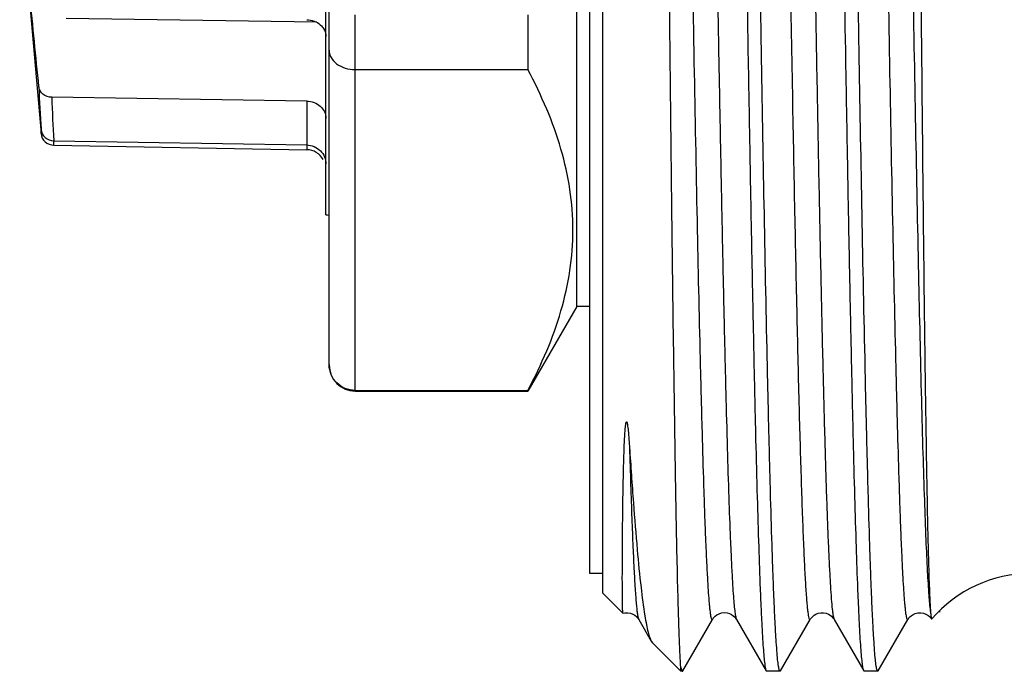
# Model space of a CAD drawing. Units: millimetres. Extents: x 0 to 297, y 0 to 210.
# Drawn here: x 56 to 71, y 151 to 161 of the extents above; entities that cross this region are included whole.
import ezdxf

# ---------------------------------------------------------------- set-up
doc = ezdxf.new("R2010")
doc.units = ezdxf.units.MM
doc.header["$LTSCALE"] = 16.335
doc.layers.get('0').update_dxf_attribs({"linetype": 'CONTINUOUS'})
doc.layers.add('KOSMETIK', color=7, linetype='CONTINUOUS')

msp = doc.modelspace()

# ---------------------------------------------------------------- linework, layer by layer
at = {"color": 7, "linetype": 'Continuous'}
for p, q in [((64.72, 152.503), (64.72, 180.103)), ((64.52, 152.803), (64.52, 179.803)), ((64.32, 156.903), (64.32, 175.703)), ((60.47, 158.307), (60.47, 170.473)), ((60.52, 156.003), (60.52, 165.639)), ((55.77, 163.303), (56.098, 159.558)), ((60.329, 161.263), (56.484, 161.321)), ((63.57, 161.379), (63.57, 160.537)), ((60.92, 160.537), (63.57, 160.537)), ((60.175, 160.053), (56.261, 160.112)), ((60.47, 159.793), (60.47, 159.789)), ((56.295, 159.445), (60.175, 159.38)), ((56.294, 159.376), (60.175, 159.308)), ((64.32, 156.903), (63.57, 155.603)), ((64.52, 156.903), (64.32, 156.903)), ((67.245, 156.1), (67.245, 156.108)), ((68.745, 156.1), (68.745, 156.108)), ((60.92, 155.614), (63.57, 155.614)), ((60.92, 155.603), (63.57, 155.603)), ((63.57, 155.614), (63.57, 155.603)), ((64.72, 152.803), (64.52, 152.803)), ((65.029, 152.194), (64.72, 152.503)), ((65.029, 152.194), (65.029, 152.194)), ((65.271, 152.099), (65.465, 151.764)), ((65.948, 151.308), (66.404, 152.099)), ((66.771, 152.1), (67.228, 151.308)), ((67.448, 151.308), (67.904, 152.099)), ((68.271, 152.099), (68.728, 151.308)), ((68.948, 151.308), (69.404, 152.099)), ((69.767, 152.107), (69.77, 152.106)), ((65.465, 151.764), (65.481, 151.742)), ((65.92, 151.303), (65.481, 151.742)), ((65.92, 151.303), (65.92, 151.36)), ((65.941, 151.303), (65.92, 151.303)), ((67.228, 151.308), (67.234, 151.303)), ((67.441, 151.303), (67.234, 151.303)), ((67.448, 151.308), (67.441, 151.303)), ((68.734, 151.303), (68.728, 151.308)), ((68.941, 151.303), (68.734, 151.303)), ((68.948, 151.308), (68.941, 151.303))]:
    msp.add_line(p, q, dxfattribs=at)
at = {"color": 9, "linetype": 'Continuous'}
for p, q in [((67.426, 171.879), (67.63, 160.107)), ((60.92, 155.603), (60.92, 161.379)), ((60.175, 160.053), (60.175, 159.308)), ((56.098, 159.558), (56.098, 159.621)), ((56.294, 159.376), (56.294, 159.445))]:
    msp.add_line(p, q, dxfattribs=at)
at = {"color": 7, "linetype": 'Continuous'}
for points in [[(65.029, 152.194), (65.058, 152.201), (65.103, 152.202), (65.144, 152.195)], [(65.144, 152.195), (65.18, 152.181), (65.211, 152.163), (65.235, 152.144), (65.25, 152.128), (65.261, 152.115), (65.269, 152.103), (65.271, 152.099)], [(66.404, 152.099), (66.407, 152.103), (66.415, 152.116), (66.427, 152.131), (66.445, 152.148), (66.472, 152.168), (66.506, 152.186), (66.544, 152.198), (66.585, 152.203), (66.627, 152.199), (66.665, 152.188), (66.696, 152.173), (66.723, 152.155), (66.742, 152.137), (66.756, 152.122), (66.764, 152.11), (66.771, 152.1)], [(67.904, 152.099), (67.909, 152.107), (67.917, 152.117), (67.928, 152.131), (67.942, 152.146), (67.963, 152.162), (67.992, 152.179), (68.027, 152.194), (68.066, 152.202), (68.106, 152.202), (68.147, 152.194), (68.182, 152.18), (68.21, 152.164), (68.232, 152.147), (68.248, 152.13), (68.259, 152.117), (68.267, 152.106), (68.271, 152.099)], [(69.404, 152.099), (69.411, 152.109), (69.42, 152.121), (69.434, 152.137), (69.455, 152.156), (69.483, 152.175), (69.517, 152.19), (69.557, 152.2), (69.602, 152.202)], [(69.602, 152.202), (69.643, 152.195), (69.679, 152.181), (69.711, 152.163), (69.734, 152.144), (69.75, 152.128), (69.761, 152.115), (69.767, 152.107)]]:
    msp.add_lwpolyline(points, dxfattribs=at)
at = {"color": 9, "linetype": 'Continuous'}
for centre, radius, start, end in [((75.792, 160.948), 19.739, 181.9669, 183.8547), ((76.76, 160.828), 20.511, 181.9988, 183.866)]:
    msp.add_arc(centre, radius, start, end, dxfattribs=at)
at = {"color": 7, "linetype": 'Continuous'}
for centre, radius, start, end in [((56.297, 159.576), 0.2, 185, 269), ((60.17, 159.008), 0.3, 29.6667, 89), ((60.909, 156.009), 0.389, 180.0002, 180.9864), ((60.92, 156.003), 0.4, 180, 270), ((71.287, 150.803), 2, 90, 139.3441)]:
    msp.add_arc(centre, radius, start, end, dxfattribs=at)
msp.add_ellipse((50.756, 166.303), major_axis=(11.275, -7.489), ratio=0.249525, start_param=-0.390563, end_param=-0.382137, dxfattribs=at)
at = {"color": 9, "linetype": 'Continuous'}
for points, knots in [([(65.654, 180.507), (65.657, 180.502), (65.661, 180.49), (65.67, 180.454), (65.68, 180.387), (65.691, 180.281), (65.702, 180.142), (65.714, 179.97), (65.725, 179.764), (65.737, 179.526), (65.753, 179.146), (65.773, 178.595), (65.796, 177.846), (65.82, 176.986), (65.843, 176.023), (65.866, 174.966), (65.889, 173.826), (65.913, 172.614), (65.944, 170.887), (65.983, 168.639), (66.029, 165.895), (66.075, 163.168), (66.121, 160.561), (66.167, 158.174), (66.206, 156.366), (66.239, 155.098), (66.259, 154.411), (66.275, 153.918), (66.286, 153.592), (66.298, 153.297), (66.31, 153.033), (66.321, 152.801), (66.333, 152.602), (66.343, 152.456), (66.351, 152.357), (66.357, 152.294), (66.363, 152.24), (66.368, 152.195), (66.374, 152.158), (66.38, 152.129), (66.385, 152.111), (66.389, 152.101), (66.392, 152.096), (66.395, 152.093), (66.4, 152.092), (66.403, 152.096), (66.404, 152.099)], [0, 0, 0, 0, 0.000548, 0.001382, 0.00393, 0.007663, 0.012575, 0.018655, 0.025892, 0.034269, 0.043764, 0.066022, 0.092451, 0.1228, 0.156776, 0.194051, 0.234269, 0.277041, 0.321957, 0.41647, 0.51418, 0.611332, 0.704195, 0.789202, 0.863088, 0.894954, 0.923017, 0.935535, 0.947005, 0.957399, 0.96669, 0.974859, 0.981885, 0.987752, 0.990247, 0.992447, 0.994353, 0.995963, 0.997277, 0.998296, 0.999024, 0.999281, 0.999472, 0.999607, 0.99971, 1, 1, 1, 1]), ([(66.021, 180.507), (66.023, 180.509), (66.025, 180.513), (66.031, 180.513), (66.034, 180.51), (66.036, 180.505), (66.041, 180.494), (66.046, 180.476), (66.051, 180.448), (66.057, 180.411), (66.063, 180.365), (66.069, 180.311), (66.074, 180.249), (66.083, 180.149), (66.093, 180.004), (66.104, 179.804), (66.116, 179.573), (66.127, 179.309), (66.139, 179.014), (66.151, 178.688), (66.167, 178.195), (66.187, 177.508), (66.219, 176.24), (66.259, 174.431), (66.305, 172.045), (66.351, 169.438), (66.396, 166.71), (66.442, 163.967), (66.481, 161.719), (66.513, 159.991), (66.536, 158.779), (66.56, 157.639), (66.583, 156.582), (66.606, 155.619), (66.629, 154.759), (66.652, 154.01), (66.672, 153.459), (66.689, 153.079), (66.7, 152.841), (66.712, 152.636), (66.723, 152.463), (66.735, 152.324), (66.746, 152.219), (66.756, 152.152), (66.764, 152.116), (66.769, 152.103), (66.771, 152.099)], [0, 0, 0, 0, 0.00029, 0.000394, 0.000528, 0.000719, 0.000977, 0.001704, 0.002723, 0.004036, 0.005645, 0.00755, 0.009751, 0.012246, 0.018112, 0.025137, 0.033306, 0.042598, 0.05299, 0.06446, 0.076979, 0.105041, 0.136908, 0.210795, 0.295805, 0.388671, 0.485826, 0.583539, 0.678055, 0.722971, 0.765744, 0.805962, 0.843237, 0.877213, 0.90756, 0.933989, 0.956245, 0.96574, 0.974115, 0.981351, 0.987431, 0.992341, 0.996072, 0.99862, 0.999453, 1, 1, 1, 1]), ([(68.654, 180.507), (68.657, 180.502), (68.661, 180.49), (68.67, 180.454), (68.68, 180.387), (68.691, 180.281), (68.702, 180.142), (68.714, 179.97), (68.725, 179.764), (68.737, 179.527), (68.753, 179.146), (68.773, 178.595), (68.796, 177.846), (68.82, 176.986), (68.843, 176.023), (68.866, 174.966), (68.889, 173.826), (68.913, 172.614), (68.944, 170.886), (68.983, 168.638), (69.029, 165.895), (69.075, 163.167), (69.121, 160.56), (69.167, 158.173), (69.206, 156.365), (69.239, 155.097), (69.259, 154.41), (69.275, 153.917), (69.286, 153.591), (69.298, 153.296), (69.31, 153.033), (69.321, 152.801), (69.333, 152.601), (69.343, 152.456), (69.351, 152.356), (69.357, 152.294), (69.363, 152.24), (69.368, 152.195), (69.374, 152.158), (69.38, 152.129), (69.385, 152.111), (69.389, 152.101), (69.392, 152.096), (69.395, 152.093), (69.4, 152.092), (69.403, 152.096), (69.404, 152.099)], [0, 0, 0, 0, 0.000547, 0.00138, 0.003928, 0.00766, 0.012569, 0.018649, 0.025886, 0.034262, 0.043757, 0.066015, 0.092444, 0.122793, 0.156771, 0.194048, 0.234268, 0.277043, 0.321961, 0.41648, 0.514196, 0.611354, 0.70422, 0.789229, 0.863115, 0.894979, 0.92304, 0.935557, 0.947026, 0.957417, 0.966707, 0.974874, 0.981898, 0.987762, 0.990256, 0.992455, 0.99436, 0.995968, 0.997281, 0.998298, 0.999024, 0.999281, 0.999472, 0.999606, 0.999709, 1, 1, 1, 1]), ([(69.021, 180.507), (69.023, 180.509), (69.025, 180.513), (69.03, 180.513), (69.033, 180.51), (69.036, 180.506), (69.04, 180.496), (69.045, 180.479), (69.05, 180.453), (69.056, 180.419), (69.061, 180.377), (69.067, 180.327), (69.073, 180.269), (69.081, 180.176), (69.09, 180.04), (69.102, 179.855), (69.113, 179.638), (69.124, 179.392), (69.135, 179.116), (69.146, 178.812), (69.162, 178.35), (69.181, 177.707), (69.213, 176.515), (69.251, 174.81), (69.295, 172.55), (69.34, 170.067), (69.384, 167.448), (69.429, 164.787), (69.473, 162.182), (69.517, 159.724), (69.562, 157.503), (69.6, 155.836), (69.631, 154.68), (69.654, 153.965), (69.676, 153.361), (69.698, 152.873), (69.72, 152.506), (69.736, 152.302), (69.746, 152.221)], [0, 0, 0, 0, 0.000285, 0.000386, 0.00051, 0.000687, 0.000925, 0.001599, 0.002546, 0.003768, 0.005268, 0.007045, 0.0091, 0.011432, 0.016919, 0.023496, 0.031149, 0.039861, 0.049613, 0.060383, 0.072148, 0.098551, 0.128587, 0.198445, 0.279216, 0.368003, 0.461618, 0.556702, 0.649842, 0.737696, 0.817109, 0.885233, 0.914279, 0.939624, 0.961041, 0.978336, 0.99136, 1, 1, 1, 1]), ([(67.807, 171.879), (67.827, 170.776), (67.866, 168.524), (67.913, 165.703), (67.952, 163.431), (67.981, 161.773), (68.009, 160.182), (68.038, 158.682), (68.067, 157.294), (68.095, 156.039), (68.12, 155.084), (68.14, 154.401), (68.154, 153.954), (68.169, 153.552), (68.183, 153.197), (68.198, 152.89), (68.212, 152.633), (68.226, 152.426), (68.238, 152.286), (68.249, 152.2), (68.256, 152.154), (68.263, 152.122), (68.268, 152.105), (68.271, 152.099)], [0, 0, 0, 0, 0.167309, 0.341342, 0.427687, 0.51188, 0.592679, 0.668892, 0.739394, 0.803146, 0.859208, 0.884092, 0.906755, 0.927109, 0.945085, 0.960613, 0.973638, 0.984116, 0.992007, 0.994977, 0.997296, 0.998966, 1, 1, 1, 1]), ([(67.63, 160.107), (67.641, 159.519), (67.663, 158.396), (67.696, 156.804), (67.725, 155.595), (67.749, 154.734), (67.766, 154.175), (67.783, 153.678), (67.798, 153.304), (67.81, 153.039), (67.818, 152.865), (67.827, 152.708), (67.835, 152.569), (67.844, 152.448), (67.852, 152.345), (67.86, 152.259), (67.869, 152.192), (67.877, 152.143), (67.884, 152.112), (67.89, 152.098), (67.895, 152.092), (67.901, 152.093), (67.903, 152.097), (67.904, 152.099)], [0, 0, 0, 0, 0.219859, 0.419328, 0.594304, 0.671459, 0.741189, 0.803132, 0.85697, 0.880764, 0.902432, 0.921944, 0.939281, 0.954421, 0.967345, 0.978036, 0.986488, 0.992703, 0.9967, 0.997898, 0.998631, 0.999168, 1, 1, 1, 1]), ([(65.13, 154.739), (65.136, 154.547), (65.147, 154.183), (65.164, 153.672), (65.182, 153.23), (65.199, 152.86), (65.214, 152.596), (65.227, 152.423), (65.235, 152.321), (65.244, 152.238), (65.252, 152.174), (65.261, 152.13), (65.267, 152.106), (65.271, 152.099)], [0, 0, 0, 0, 0.218456, 0.412074, 0.579566, 0.720034, 0.832763, 0.878544, 0.917196, 0.948671, 0.972931, 0.989997, 1, 1, 1, 1])]:
    msp.add_open_spline(points, degree=3, knots=knots, dxfattribs=at)
at = {"color": 7, "linetype": 'Continuous'}
for points, knots in [([(65.92, 151.36), (65.913, 151.426), (65.904, 151.599), (65.89, 151.921), (65.877, 152.364), (65.863, 152.925), (65.849, 153.6), (65.83, 154.71), (65.806, 156.33), (65.779, 158.513), (65.751, 160.96), (65.724, 163.586), (65.705, 165.387), (65.696, 166.303)], [0, 0, 0, 0, 0.013254, 0.034844, 0.064597, 0.102276, 0.147564, 0.200087, 0.325, 0.472785, 0.638411, 0.816188, 1, 1, 1, 1]), ([(66.859, 166.303), (66.875, 165.344), (66.905, 163.463), (66.943, 161.144), (66.974, 159.368), (66.997, 158.124), (67.02, 156.956), (67.043, 155.876), (67.065, 154.892), (67.088, 154.014), (67.111, 153.251), (67.13, 152.689), (67.147, 152.303), (67.158, 152.061), (67.169, 151.852), (67.181, 151.677), (67.192, 151.536), (67.203, 151.429), (67.212, 151.362), (67.221, 151.325), (67.225, 151.313), (67.228, 151.308)], [0, 0, 0, 0, 0.19171, 0.376299, 0.463776, 0.546938, 0.625019, 0.697295, 0.76309, 0.821797, 0.872868, 0.91583, 0.934143, 0.950288, 0.964224, 0.975924, 0.985362, 0.992519, 0.997387, 0.99897, 1, 1, 1, 1]), ([(67.245, 156.108), (67.21, 157.681), (67.149, 161.08), (67.095, 164.478), (67.066, 166.303)], [0, 0, 0, 0, 0.462962, 1, 1, 1, 1]), ([(68.728, 151.308), (68.725, 151.313), (68.721, 151.325), (68.712, 151.362), (68.703, 151.429), (68.692, 151.536), (68.681, 151.677), (68.669, 151.852), (68.658, 152.061), (68.647, 152.303), (68.63, 152.689), (68.611, 153.251), (68.588, 154.014), (68.565, 154.892), (68.543, 155.876), (68.52, 156.956), (68.497, 158.124), (68.474, 159.368), (68.443, 161.144), (68.405, 163.463), (68.375, 165.344), (68.359, 166.303)], [0, 0, 0, 0, 0.00103, 0.002612, 0.00748, 0.014637, 0.024076, 0.035775, 0.049712, 0.065857, 0.08417, 0.127132, 0.178201, 0.236907, 0.302701, 0.374976, 0.453058, 0.536223, 0.623701, 0.808288, 1, 1, 1, 1]), ([(68.745, 156.108), (68.71, 157.681), (68.649, 161.079), (68.595, 164.478), (68.566, 166.303)], [0, 0, 0, 0, 0.462963, 1, 1, 1, 1]), ([(69.563, 166.303), (69.57, 165.418), (69.585, 163.682), (69.608, 161.156), (69.631, 158.811), (69.651, 157.009), (69.668, 155.719), (69.681, 154.885), (69.693, 154.151), (69.705, 153.524), (69.718, 153.01), (69.73, 152.612), (69.741, 152.355), (69.751, 152.211), (69.756, 152.16), (69.759, 152.139)], [0, 0, 0, 0, 0.187283, 0.367707, 0.535124, 0.683751, 0.749377, 0.808428, 0.860384, 0.904783, 0.941234, 0.969408, 0.989054, 0.995621, 1, 1, 1, 1]), ([(60.175, 161.303), (60.214, 161.302), (60.29, 161.289), (60.387, 161.232), (60.454, 161.147), (60.47, 161.077), (60.47, 161.043)], [0, 0, 0, 0, 0.266349, 0.523226, 0.766509, 1, 1, 1, 1]), ([(60.52, 160.834), (60.52, 160.815), (60.525, 160.776), (60.557, 160.7), (60.635, 160.615), (60.766, 160.552), (60.868, 160.537), (60.92, 160.537)], [0, 0, 0, 0, 0.104787, 0.213477, 0.448339, 0.71381, 1, 1, 1, 1]), ([(63.57, 155.614), (63.675, 155.812), (63.867, 156.209), (64.089, 156.824), (64.23, 157.447), (64.278, 158.076), (64.23, 158.704), (64.089, 159.327), (63.867, 159.942), (63.675, 160.34), (63.57, 160.537)], [0, 0, 0, 0, 0.13006, 0.256212, 0.37907, 0.5, 0.62093, 0.743788, 0.86994, 1, 1, 1, 1]), ([(56.261, 160.112), (56.214, 160.113), (56.141, 160.137), (56.081, 160.207), (56.067, 160.249), (56.065, 160.271)], [0, 0, 0, 0, 0.518878, 0.764899, 1, 1, 1, 1]), ([(60.175, 160.053), (60.214, 160.052), (60.29, 160.039), (60.387, 159.982), (60.454, 159.897), (60.47, 159.827), (60.47, 159.793)], [0, 0, 0, 0, 0.266349, 0.523226, 0.766509, 1, 1, 1, 1]), ([(56.098, 159.62), (56.102, 159.574), (56.149, 159.481), (56.246, 159.446), (56.294, 159.445)], [0, 0, 0, 0, 0.490984, 1, 1, 1, 1]), ([(60.175, 159.38), (60.214, 159.379), (60.292, 159.363), (60.39, 159.298), (60.455, 159.203), (60.47, 159.128), (60.47, 159.091)], [0, 0, 0, 0, 0.25636, 0.509374, 0.756651, 1, 1, 1, 1]), ([(60.92, 155.614), (60.868, 155.614), (60.763, 155.634), (60.631, 155.722), (60.543, 155.851), (60.521, 155.952), (60.52, 156.003)], [0, 0, 0, 0, 0.254577, 0.50633, 0.754389, 1, 1, 1, 1]), ([(67.441, 151.303), (67.439, 151.303), (67.433, 151.31), (67.428, 151.325), (67.422, 151.351), (67.413, 151.403), (67.402, 151.494), (67.391, 151.632), (67.379, 151.809), (67.366, 152.024), (67.354, 152.277), (67.342, 152.566), (67.33, 152.893), (67.313, 153.398), (67.292, 154.112), (67.268, 155.065), (67.252, 155.742), (67.245, 156.1)], [0, 0, 0, 0, 0.001642, 0.004992, 0.010303, 0.017626, 0.038352, 0.067193, 0.104084, 0.148933, 0.201637, 0.262053, 0.330021, 0.405372, 0.577391, 0.776305, 1, 1, 1, 1]), ([(68.941, 151.303), (68.939, 151.303), (68.933, 151.31), (68.928, 151.325), (68.922, 151.351), (68.913, 151.403), (68.902, 151.494), (68.891, 151.632), (68.879, 151.808), (68.867, 152.024), (68.854, 152.276), (68.842, 152.566), (68.83, 152.892), (68.813, 153.397), (68.792, 154.112), (68.768, 155.065), (68.752, 155.742), (68.745, 156.1)], [0, 0, 0, 0, 0.001638, 0.004983, 0.010293, 0.017614, 0.038336, 0.067169, 0.104059, 0.148907, 0.201608, 0.262027, 0.329997, 0.405347, 0.577374, 0.776293, 1, 1, 1, 1]), ([(65.029, 152.194), (65.028, 152.195), (65.028, 152.201), (65.026, 152.21), (65.026, 152.227), (65.025, 152.249), (65.024, 152.277), (65.023, 152.326), (65.022, 152.403), (65.021, 152.512), (65.02, 152.645), (65.02, 152.801), (65.021, 152.979), (65.021, 153.18), (65.023, 153.403), (65.026, 153.647), (65.029, 153.912), (65.034, 154.197), (65.04, 154.447), (65.046, 154.655), (65.051, 154.79), (65.056, 154.885), (65.059, 154.94), (65.062, 154.982), (65.064, 155.016), (65.067, 155.044), (65.069, 155.064), (65.071, 155.081), (65.073, 155.094), (65.075, 155.104), (65.077, 155.113), (65.079, 155.121), (65.081, 155.126), (65.083, 155.13), (65.086, 155.13), (65.088, 155.127), (65.09, 155.123), (65.092, 155.12), (65.092, 155.119)], [0, 0, 0, 0, 0.00146, 0.004921, 0.010403, 0.017905, 0.027427, 0.038963, 0.068057, 0.105127, 0.150101, 0.202884, 0.263367, 0.331425, 0.406914, 0.489664, 0.579475, 0.67609, 0.779151, 0.832916, 0.887979, 0.915899, 0.929921, 0.943958, 0.957971, 0.964948, 0.971885, 0.978755, 0.982147, 0.985497, 0.988773, 0.991943, 0.993379, 0.994931, 0.995638, 0.996853, 0.99852, 1, 1, 1, 1]), ([(65.092, 155.119), (65.095, 155.11), (65.098, 155.093), (65.103, 155.059), (65.108, 155.019), (65.113, 154.97), (65.118, 154.908), (65.124, 154.831), (65.128, 154.77), (65.13, 154.739)], [0, 0, 0, 0, 0.070817, 0.137963, 0.267569, 0.393882, 0.518051, 0.761612, 1, 1, 1, 1]), ([(65.13, 154.739), (65.149, 154.455), (65.185, 153.931), (65.242, 153.213), (65.299, 152.636), (65.342, 152.299), (65.366, 152.155)], [0, 0, 0, 0, 0.329157, 0.607364, 0.83162, 1, 1, 1, 1]), ([(65.366, 152.155), (65.373, 152.108), (65.388, 152.025), (65.412, 151.913), (65.436, 151.829), (65.454, 151.782), (65.465, 151.764)], [0, 0, 0, 0, 0.348669, 0.631059, 0.847624, 1, 1, 1, 1]), ([(69.759, 152.139), (69.76, 152.132), (69.762, 152.121), (69.764, 152.11), (69.767, 152.107)], [0, 0, 0, 0, 0.6527, 1, 1, 1, 1]), ([(65.92, 151.36), (65.922, 151.35), (65.925, 151.334), (65.93, 151.318), (65.933, 151.312)], [0, 0, 0, 0, 0.599448, 1, 1, 1, 1]), ([(65.933, 151.312), (65.933, 151.311), (65.935, 151.307), (65.938, 151.303), (65.941, 151.303)], [0, 0, 0, 0, 0.358439, 1, 1, 1, 1])]:
    msp.add_open_spline(points, degree=3, knots=knots, dxfattribs=at)
for points in [[(56.065, 160.271), (56.019, 160.737), (55.973, 161.203), (55.927, 161.668)], [(65.941, 151.303), (65.943, 151.303), (65.944, 151.304), (65.945, 151.305)], [(65.945, 151.305), (65.946, 151.306), (65.947, 151.307), (65.948, 151.309)]]:
    msp.add_open_spline(points, degree=3, dxfattribs=at)
at = {"layer": 'KOSMETIK', "color": 2, "linetype": 'Continuous'}
msp.add_line((69.879, 152.223), (69.9, 152.223), dxfattribs=at)

doc.saveas('drawing.dxf')
